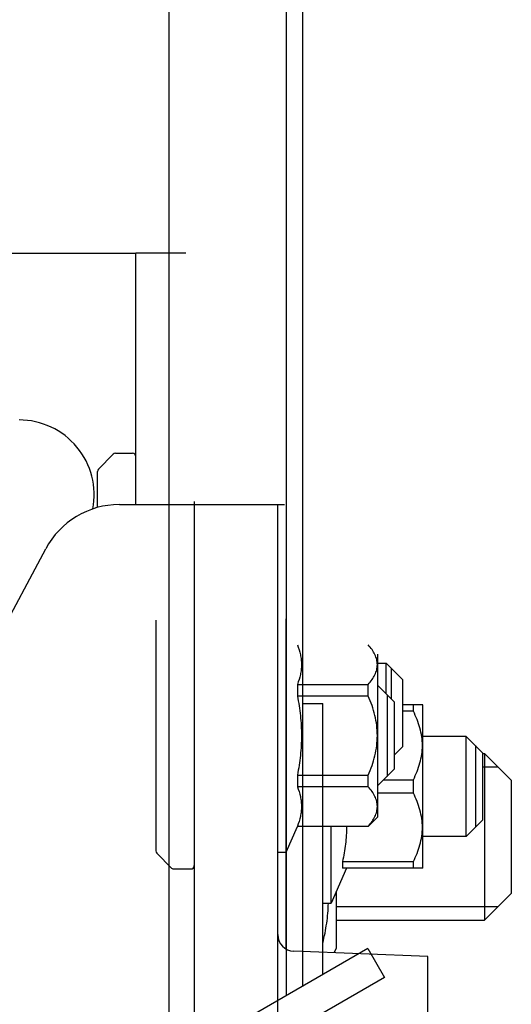
# Model space of a CAD drawing. Extents: x 25767 to 332327, y 9722 to 43838.
# Drawn here: x 30315 to 30344, y 22766 to 22825 of the extents above; entities that cross this region are included whole.
import ezdxf

# ---------------------------------------------------------------- set-up
doc = ezdxf.new("R2010")
doc.units = 0
doc.header["$LTSCALE"] = 30.734
doc.header["$MEASUREMENT"] = 0
for name, color, linetype in [('BOLT_M10X70_DIN933_BL44', 7, 'CONTINUOUS'), ('BRP_325_1_BL210', 7, 'CONTINUOUS'), ('FLGU_TB_191T_300_5_BL191', 7, 'CONTINUOUS'), ('FLGU_TBP_916L_01_2_BL229', 7, 'CONTINUOUS'), ('FLGU_TBP_916R_01_1_BL195', 7, 'CONTINUOUS'), ('FLGU_TBT_4503_1_BL188', 7, 'CONTINUOUS'), ('M10_DIN_6923_BL24', 7, 'CONTINUOUS'), ('M6N_5_121882_BL175', 7, 'CONTINUOUS'), ('M6N_5_751550_BL161', 7, 'CONTINUOUS'), ('M6X12BKL_5_120842_BL194', 7, 'CONTINUOUS'), ('M6X12BKL_5_754439_BL206', 7, 'CONTINUOUS'), ('M6X12BKL_5_754439_BL272', 7, 'CONTINUOUS'), ('M6X16_DIN_965_3_BL207', 7, 'CONTINUOUS'), ('PB_3008G_001_BL271', 7, 'CONTINUOUS'), ('VSP_30_192_001_1_BL148', 7, 'CONTINUOUS'), ('VSP_835_AF2_1_BL197', 7, 'CONTINUOUS')]:
    doc.layers.add(name, color=color, linetype=linetype)

msp = doc.modelspace()

# ---------------------------------------------------------------- linework, layer by layer
at = {"layer": 'BOLT_M10X70_DIN933_BL44', "color": 7, "linetype": 'Continuous'}
for p, q in [((30342.72595, 22780.78576), (30342.82595, 22780.78576)), ((30342.82595, 22780.78576), (30342.82595, 22770.78576)), ((30344.42595, 22779.18576), (30342.82595, 22780.78576)), ((30343.63785, 22779.97386), (30342.72595, 22779.97386)), ((30344.42595, 22779.18576), (30344.42595, 22772.38576)), ((30344.42595, 22772.38576), (30342.82595, 22770.78576)), ((30343.63785, 22771.59766), (30333.92595, 22771.59766)), ((30333.92595, 22770.78576), (30342.82595, 22770.78576))]:
    msp.add_line(p, q, dxfattribs=at)
at = {"layer": 'BRP_325_1_BL210', "color": 7, "linetype": 'Continuous'}
for p, q in [((30330.42595, 22684.71205), (30330.42595, 22795.71205)), ((30339.41915, 22768.61205), (30331.38707, 22768.92465)), ((30339.41915, 22711.81205), (30339.41915, 22768.61205))]:
    msp.add_line(p, q, dxfattribs=at)
msp.add_arc((30331.42595, 22769.92389), 1, 180.0000661, 267.7712714, dxfattribs=at)
at = {"layer": 'FLGU_TB_191T_300_5_BL191', "color": 7, "linetype": 'Continuous'}
for p, q in [((30323.92595, 22760.58576), (30323.92595, 22846.78576)), ((30330.92595, 22846.78576), (30330.92595, 22766.26118)), ((30331.92595, 22766.83853), (30331.92595, 22846.78576))]:
    msp.add_line(p, q, dxfattribs=at)
at = {"layer": 'FLGU_TBP_916L_01_2_BL229', "color": 7, "linetype": 'Continuous'}
msp.add_line((30320.93413, 22795.71205), (30330.82517, 22795.71205), dxfattribs=at)
msp.add_arc((30320.93408, 22790.71205), 5, 89.9994715, 151.9275131, dxfattribs=at)
at = {"layer": 'FLGU_TBP_916R_01_1_BL195', "color": 7, "linetype": 'Continuous'}
msp.add_line((30306.84528, 22774.92054), (30316.52232, 22793.065), dxfattribs=at)
at = {"layer": 'FLGU_TBT_4503_1_BL188', "color": 7, "linetype": 'Continuous'}
for p, q in [((30325.42595, 22795.90265), (30325.42595, 22755.18531)), ((30335.81826, 22769.08576), (30327.42595, 22764.24046)), ((30335.81826, 22769.08576), (30336.81826, 22767.35371)), ((30336.81826, 22767.35371), (30328.42595, 22762.50841))]:
    msp.add_line(p, q, dxfattribs=at)
at = {"layer": 'M10_DIN_6923_BL24', "color": 7, "linetype": 'Continuous'}
for p, q in [((30333.92595, 22772.49406), (30333.92595, 22769.08588)), ((30333.92595, 22769.08576), (30333.77919, 22768.83155))]:
    msp.add_line(p, q, dxfattribs=at)
msp.add_open_spline([(30333.12748, 22769.42545), (30333.22471, 22769.81659), (30333.38351, 22770.60682), (30333.45231, 22771.41065), (30333.4615, 22771.81202)], degree=3, knots=[0, 0, 0, 0, 0.50097329, 1, 1, 1, 1], dxfattribs=at)
at = {"layer": 'M6N_5_121882_BL175', "color": 7, "linetype": 'Continuous'}
for p, q in [((30337.92595, 22783.72069), (30339.09732, 22783.72069)), ((30338.55595, 22783.3172), (30338.55595, 22783.72069)), ((30339.12595, 22783.69206), (30339.09732, 22783.72069)), ((30339.12595, 22773.93212), (30339.12595, 22783.69199)), ((30338.55595, 22783.3172), (30337.92595, 22783.3172)), ((30336.77945, 22779.21555), (30338.55595, 22779.21555)), ((30338.55595, 22778.40856), (30338.55595, 22779.21555)), ((30338.55595, 22778.40856), (30336.42595, 22778.40856)), ((30333.62595, 22771.81206), (30333.62595, 22776.41205)), ((30334.30777, 22774.30692), (30338.55595, 22774.30692)), ((30334.30777, 22774.30692), (30334.30777, 22773.90343)), ((30338.55595, 22773.90343), (30338.55595, 22774.30692)), ((30339.12595, 22773.93206), (30339.09732, 22773.90343)), ((30334.54591, 22773.90343), (30333.62595, 22771.81206)), ((30339.09732, 22773.90343), (30334.30777, 22773.90343)), ((30333.12595, 22771.81206), (30333.62595, 22771.81206))]:
    msp.add_line(p, q, dxfattribs=at)
for points, knots in [([(30338.55595, 22779.21555), (30338.63683, 22779.37675), (30338.78577, 22779.70414), (30338.95987, 22780.21278), (30339.07152, 22780.73532), (30339.11019, 22781.26637), (30339.07152, 22781.79742), (30338.95987, 22782.31997), (30338.78577, 22782.82861), (30338.63683, 22783.15599), (30338.55595, 22783.3172)], [0, 0, 0, 0, 0.12644069, 0.25179912, 0.37619257, 0.5, 0.62380743, 0.74820087, 0.8735593, 1, 1, 1, 1]), ([(30338.55595, 22774.30692), (30338.63683, 22774.46812), (30338.78577, 22774.79551), (30338.95987, 22775.30415), (30339.07152, 22775.82669), (30339.11019, 22776.35774), (30339.07152, 22776.88879), (30338.95987, 22777.41133), (30338.78577, 22777.91997), (30338.63683, 22778.24736), (30338.55595, 22778.40856)], [0, 0, 0, 0, 0.12644069, 0.25179912, 0.37619257, 0.5, 0.62380743, 0.74820087, 0.8735593, 1, 1, 1, 1]), ([(30334.54572, 22776.41206), (30334.54801, 22776.05899), (30334.50685, 22775.35074), (30334.38412, 22774.65283), (30334.30777, 22774.30692)], [0, 0, 0, 0, 0.4991814, 1, 1, 1, 1])]:
    msp.add_open_spline(points, degree=3, knots=knots, dxfattribs=at)
at = {"layer": 'M6N_5_751550_BL161', "color": 7, "linetype": 'Continuous'}
for p, q in [((30330.92595, 22774.86205), (30330.92595, 22788.86205)), ((30336.42595, 22776.98205), (30336.42595, 22786.74205)), ((30331.60777, 22784.92901), (30335.85595, 22784.92901)), ((30331.60777, 22784.92901), (30331.60777, 22784.23014)), ((30335.85595, 22784.23014), (30335.85595, 22784.92901)), ((30335.85595, 22784.23014), (30331.60777, 22784.23014)), ((30331.60777, 22779.49397), (30335.85595, 22779.49397)), ((30331.60777, 22779.49397), (30331.60777, 22778.7951)), ((30335.85595, 22778.7951), (30335.85595, 22779.49397)), ((30335.85595, 22778.7951), (30331.60777, 22778.7951)), ((30335.85595, 22776.41205), (30336.42595, 22776.98205)), ((30330.92595, 22774.86205), (30331.60777, 22776.41205)), ((30331.60777, 22776.42701), (30335.85595, 22776.42701)), ((30331.60777, 22776.42701), (30331.60777, 22776.41205)), ((30335.85595, 22776.41205), (30331.60777, 22776.41205)), ((30335.85595, 22776.41205), (30335.85595, 22776.42701)), ((30330.42595, 22774.86205), (30330.92595, 22774.86205))]:
    msp.add_line(p, q, dxfattribs=at)
for points, knots in [([(30331.60777, 22787.2971), (30331.68095, 22787.10567), (30331.77153, 22786.81238), (30331.83513, 22786.41225), (30331.85126, 22786.11305), (30331.83513, 22785.81386), (30331.77153, 22785.41373), (30331.68095, 22785.12044), (30331.60777, 22784.92901)], [0, 0, 0, 0, 0.25328085, 0.37713722, 0.5, 0.62286279, 0.74671916, 1, 1, 1, 1]), ([(30335.85595, 22784.92901), (30335.93495, 22785.01991), (30336.08045, 22785.20354), (30336.25598, 22785.49675), (30336.37032, 22785.80075), (30336.41055, 22786.11305), (30336.37032, 22786.42536), (30336.25598, 22786.72936), (30336.08045, 22787.02257), (30335.93495, 22787.2062), (30335.85595, 22787.2971)], [0, 0, 0, 0, 0.13594558, 0.26387701, 0.38431812, 0.5, 0.61568189, 0.73612298, 0.86405438, 1, 1, 1, 1]), ([(30331.60777, 22784.23014), (30331.68233, 22783.84006), (30331.80267, 22783.05385), (30331.86751, 22781.86205), (30331.80267, 22780.67026), (30331.68233, 22779.88405), (30331.60777, 22779.49397)], [0, 0, 0, 0, 0.25001315, 0.5, 0.74998685, 1, 1, 1, 1]), ([(30335.85595, 22779.49397), (30336.01824, 22779.86747), (30336.22347, 22780.44749), (30336.37166, 22781.25028), (30336.41016, 22781.86205), (30336.37166, 22782.47382), (30336.22347, 22783.27662), (30336.01824, 22783.85664), (30335.85595, 22784.23014)], [0, 0, 0, 0, 0.24989289, 0.37494872, 0.5, 0.62505128, 0.75010711, 1, 1, 1, 1]), ([(30331.60777, 22778.7951), (30331.68095, 22778.60367), (30331.77153, 22778.31038), (30331.83513, 22777.91025), (30331.85126, 22777.61105), (30331.83513, 22777.31186), (30331.77153, 22776.91173), (30331.68095, 22776.61844), (30331.60777, 22776.42701)], [0, 0, 0, 0, 0.25328085, 0.37713722, 0.5, 0.62286279, 0.74671916, 1, 1, 1, 1]), ([(30335.85595, 22776.42701), (30335.93495, 22776.51791), (30336.08045, 22776.70154), (30336.25598, 22776.99475), (30336.37032, 22777.29875), (30336.41055, 22777.61105), (30336.37032, 22777.92336), (30336.25598, 22778.22736), (30336.08045, 22778.52057), (30335.93495, 22778.7042), (30335.85595, 22778.7951)], [0, 0, 0, 0, 0.13594558, 0.26387701, 0.38431812, 0.5, 0.61568189, 0.73612298, 0.86405438, 1, 1, 1, 1])]:
    msp.add_open_spline(points, degree=3, knots=knots, dxfattribs=at)
at = {"layer": 'M6X12BKL_5_120842_BL194', "color": 7, "linetype": 'Continuous'}
for p, q in [((30341.72595, 22781.81206), (30339.12595, 22781.81206)), ((30341.72595, 22775.81206), (30341.72595, 22781.81206)), ((30341.72595, 22781.81206), (30342.72595, 22780.81206)), ((30342.27595, 22781.26206), (30342.27595, 22776.36206)), ((30342.72595, 22776.81206), (30342.72595, 22780.81206)), ((30341.72595, 22775.81206), (30342.72595, 22776.81206)), ((30341.72595, 22775.81206), (30339.12595, 22775.81206))]:
    msp.add_line(p, q, dxfattribs=at)
at = {"layer": 'M6X12BKL_5_754439_BL206', "color": 7, "linetype": 'Continuous'}
for p, q in [((30323.12595, 22788.77921), (30323.12595, 22774.9449)), ((30337.42595, 22783.86205), (30336.42595, 22784.86205)), ((30336.97595, 22784.31205), (30336.97595, 22779.41205)), ((30337.42595, 22779.86205), (30337.42595, 22783.86205)), ((30337.42595, 22779.86205), (30336.42595, 22778.86205)), ((30323.18453, 22774.80348), (30324.06738, 22773.92063)), ((30324.2088, 22773.86205), (30325.22595, 22773.86205))]:
    msp.add_line(p, q, dxfattribs=at)
for centre, start, end in [((30323.32595, 22774.9449), 180, 225), ((30324.2088, 22774.06205), 225, 270), ((30325.22595, 22774.06205), 270, 0)]:
    msp.add_arc(centre, 0.2, start, end, dxfattribs=at)
at = {"layer": 'M6X12BKL_5_754439_BL272', "color": 7, "linetype": 'Continuous'}
for p, q in [((30320.56738, 22798.72718), (30319.68453, 22797.84434)), ((30320.7088, 22798.78576), (30321.72595, 22798.78576)), ((30319.62595, 22795.53137), (30319.62595, 22797.70292))]:
    msp.add_line(p, q, dxfattribs=at)
for centre, start, end in [((30320.7088, 22798.58576), 90, 135), ((30321.72595, 22798.58576), 0, 90), ((30319.82595, 22797.70292), 135, 180)]:
    msp.add_arc(centre, 0.2, start, end, dxfattribs=at)
at = {"layer": 'M6X16_DIN_965_3_BL207', "color": 7, "linetype": 'Continuous'}
for p, q in [((30336.42595, 22786.21205), (30336.92595, 22786.21205)), ((30336.92595, 22784.36205), (30336.92595, 22786.21205)), ((30337.92595, 22785.21205), (30336.92595, 22786.21205)), ((30337.22595, 22785.91205), (30337.22595, 22784.06205)), ((30337.92595, 22781.21205), (30337.92595, 22785.21205)), ((30337.92595, 22781.21205), (30337.42595, 22780.71205))]:
    msp.add_line(p, q, dxfattribs=at)
at = {"layer": 'PB_3008G_001_BL271', "color": 7, "linetype": 'Continuous'}
for p, q in [((30293.42595, 22810.78576), (30321.91953, 22810.78576)), ((30321.92595, 22795.71205), (30321.92595, 22810.78576)), ((30324.92595, 22810.78576), (30321.92595, 22810.78576))]:
    msp.add_line(p, q, dxfattribs=at)
msp.add_arc((30314.92595, 22796.28576), 4.5, 349.2577298, 90, dxfattribs=at)
at = {"layer": 'VSP_30_192_001_1_BL148', "color": 7, "linetype": 'Continuous'}
for p, q in [((30331.92595, 22783.78576), (30333.12595, 22783.78576)), ((30333.12595, 22767.53135), (30333.12595, 22783.78576)), ((30331.92595, 22768.90368), (30331.92595, 22776.41205)), ((30333.12595, 22768.85697), (30333.12595, 22776.41205))]:
    msp.add_line(p, q, dxfattribs=at)
at = {"layer": 'VSP_835_AF2_1_BL197', "color": 7, "linetype": 'Continuous'}
msp.add_line((30330.92595, 22769.05978), (30330.92595, 22774.86205), dxfattribs=at)

doc.saveas('drawing.dxf')
